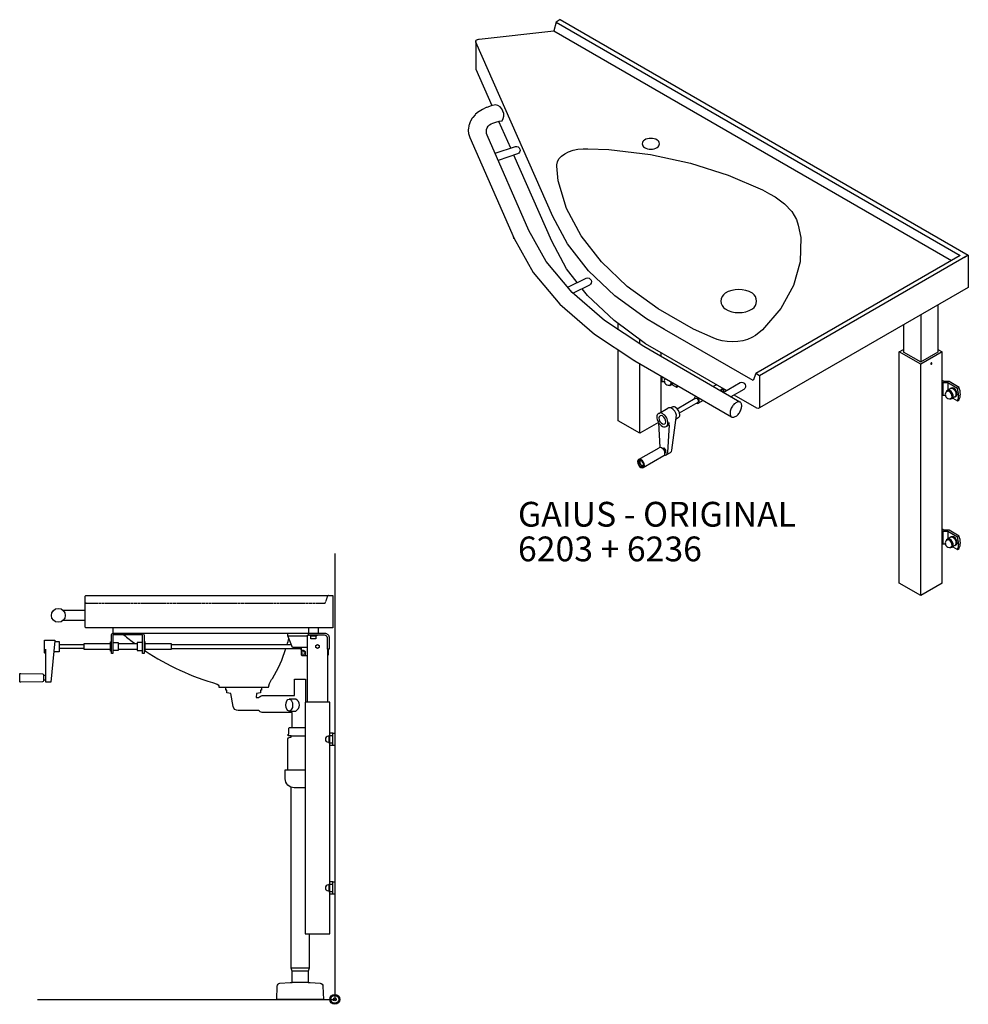
# Model space of a CAD drawing. Units: millimetres. Extents: x 101 to 90161, y -1644 to 59389.
# Drawn here: x 3065 to 4980, y 7885 to 9872 of the extents above; entities that cross this region are included whole.
import ezdxf

# ---------------------------------------------------------------- set-up
doc = ezdxf.new("R2010")
doc.units = ezdxf.units.MM
doc.header["$LTSCALE"] = 3
doc.linetypes.add('DASHED', pattern=[0.75, 0.5, -0.25])
for name, color, linetype in [('KORPINEN-block', 6, 'Continuous'), ('KORPINEN-info', 4, 'Continuous'), ('KORPINEN-pluming', 3, 'Continuous')]:
    doc.layers.add(name, color=color, linetype=linetype)
doc.styles.get("Standard").update_dxf_attribs({"font": 'arial.ttf'})

# ---------------------------------------------------------------- blocks, each defined once
blk = doc.blocks.new('KOR-mountscrew-cover_ISO')
at = {"layer": 'KORPINEN-block'}
blk.add_line((4.7, -8.2), (-1.3, -11.7), dxfattribs=at)
for points in [[(-11, 2.8), (-12.7, 1.8, 0.232934), (-14.5, -0.7, 0.184831), (-13.6, -7.9, 0.349458), (-4.5, -11.7), (-3.2, -11, 0.230698), (-1.1, -8.1, 0.269404), (-7.6, 3.1, 0.233343), (-11, 2.8, 0.233343)], [(-6, -12, 0.486989), (1.3, -7.8, 0.273588), (-6.1, 5, 0.449163), (-13.3, 1.4)], [(4.7, -8.2, 0.231442), (7.4, -4.2, 0.273588), (0, 8.5, 0.2334), (-4.8, 8.2), (-10.8, 4.7)]]:
    blk.add_lwpolyline(points, format="xyb", dxfattribs=at)
blk = doc.blocks.new('KOR-6203+6236_ISO')
at = {"layer": 'KORPINEN-block'}
for p, q in [((-770.7, 1137.5), (-779.4, 1132.4)), ((-770.7, 1137.5), (-779.4, 1132.5)), ((-770.7, 1137.5), (52.8, 662)), ((-779.4, 1132.5), (-783.7, 1115)), ((-783.7, 1115), (19.1, 651.5)), ((-779.3, 1132.5), (36.4, 661.5)), ((-941.4, 1092.3), (-941.4, 1092.3)), ((-785.5, 740.1), (-785.7, 740.5)), ((-864.2, 695.6), (-865.5, 698.1)), ((-787.5, 690.2), (-787.6, 690.5)), ((36.4, 661.5), (-376.4, 423.2)), ((52.8, 662), (-368.6, 418.7)), ((52.8, 662), (44.2, 657)), ((-826.3, 628.6), (-825.3, 627.3)), ((-8.7, 561.5), (-8.7, 466.5)), ((-43.3, 541.5), (-43.3, 446.5)), ((-653.8, 511.7), (-653.8, 523.9)), ((-77.9, 521.5), (-77.9, 466.5)), ((-702.9, 503.3), (-701.9, 502.4)), ((-610.5, 483.2), (-610.5, 492)), ((-653.8, 327.5), (-653.8, 470.7)), ((-567.2, 457.5), (-567.2, 465)), ((-86.6, 0), (-86.6, 467)), ((0, 0), (0, 467)), ((-621.1, 449.3), (-620.2, 448.5)), ((-610.5, 302.5), (-610.5, 442.9)), ((-43.3, -25), (-43.3, 442)), ((-567.2, 343.5), (-567.2, 417.9)), ((-376.4, 423.2), (-381.6, 408.9)), ((-368.6, 418.7), (-376.4, 423.2)), ((-368.6, 418.7), (-368.6, 353.7)), ((-565.9, 417.2), (-565.9, 406.8)), ((-541.8, 403.3), (-547.4, 400.1)), ((-455.6, 400.5), (-462.1, 396.8)), ((1.3, 404.2), (1.3, 379.2)), ((11.7, 404.2), (11.7, 389.6)), ((-444.1, 391.4), (-448.4, 388.9)), ((-444, 386.4), (-444.1, 386.4)), ((-442.2, 387.4), (-444, 386.4)), ((-442.2, 387.4), (-444, 386.4)), ((-535, 352.1), (-498.3, 373.3)), ((-530.2, 343.9), (-492.4, 365.7)), ((-496.3, 377), (-498.9, 375.5)), ((-482.4, 369), (-491.9, 363.5)), ((-572.2, 342.6), (-554, 353.1)), ((-544.8, 355.1), (-547.5, 353.5)), ((-545.6, 268.5), (-535.9, 339.1)), ((-610.5, 302.5), (-653.8, 327.5)), ((-572.6, 324.4), (-610.5, 302.5)), ((-572.5, 324.1), (-569.9, 274)), ((-551.2, 319.7), (-554.3, 263.5)), ((-532.6, 333.9), (-537, 331.4)), ((-557.1, 316.4), (-554.5, 317.9)), ((-612.6, 249.5), (-571, 273.5)), ((-556.8, 258.9), (-548.2, 263.9)), ((-609.3, 246.8), (-608, 247.5)), ((-603.3, 233.5), (-561.7, 257.5)), ((-604, 237.7), (-602.8, 238.5)), ((1.3, 104.2), (1.3, 79.2)), ((11.7, 104.2), (11.7, 89.6)), ((-43.3, -25), (-86.6, 0)), ((0, 0), (-43.3, -25))]:
    blk.add_line(p, q, dxfattribs=at)
for points in [[(-381.6, 408.9), (-560.5, 512.2), (-596.9, 533.3), (-660.4, 580.1), (-713.9, 630.8), (-756.4, 684.7), (-785.7, 740.5), (-941.4, 1092.3), (-941.6, 1093.2), (-941.4, 1094.1), (-941, 1095), (-940.3, 1095.8), (-939.3, 1096.6), (-938.2, 1097.2), (-936.9, 1097.7), (-935.4, 1098), (-934.6, 1098.1), (-783.7, 1115)], [(-870.8, 878.4), (-894.6, 932.2)], [(-736.4, 606.9), (-758.3, 634.7), (-787.6, 690.5), (-864.4, 863.9)], [(-435.5, 388.9), (-562.5, 462.2), (-598.8, 483.3), (-662.3, 530.1), (-715.8, 580.8), (-726.4, 594.2)]]:
    blk.add_lwpolyline(points, dxfattribs=at)
for points in [[(-941.6, 1093.2), (-941.6, 1039.3, 0.104581), (-941.1, 1037.3), (-908.7, 964)], [(-408.4, 365.7), (-602.2, 477.6), (-681.5, 530), (-746.8, 587), (-799, 649.2), (-834.1, 711.8), (-918.3, 904.3, -0.471966), (-906.7, 928.6), (-900.8, 930.6), (-894.2, 932.3), (-888.2, 933.3, 0.517883), (-901.5, 965.8), (-910.6, 963.5), (-919.1, 960.5), (-920.1, 960.1), (-927.9, 956.4), (-934.7, 952.2), (-935.9, 951.3), (-941.8, 946.5), (-942.8, 945.4), (-947.6, 940), (-948.5, 938.7), (-952.1, 932.9), (-952.8, 931.4), (-955, 925.3), (-955.5, 923.6), (-956.3, 917.4), (-956.5, 915.6), (-956.5, 913.9), (-955.9, 907.6), (-955.6, 905.9), (-953.6, 899.7), (-864.2, 695.6), (-825.3, 627.3), (-771.4, 563), (-701.9, 502.4), (-620.2, 448.5), (-425.4, 336.1)], [(-902.3, 867.8), (-861.5, 881.5, -0.899025), (-856.9, 866.4), (-896, 853.4)], [(52.8, 662), (52.8, 597), (-368.6, 353.7, -0.254589), (-373.8, 353.3), (-419.7, 379.8)], [(-755.6, 597.4), (-718.3, 615.7, -0.899025), (-711.7, 601.4), (-744.8, 585.2)], [(-559.2, 413.3, 0.195391), (-560.5, 411, 0.184831), (-559.7, 403.9, 0.349458), (-550.5, 400), (-549.2, 400.7, 0.230698), (-547.1, 403.6, 0.055933), (-547.4, 406.5)], [(-559.3, 413.3, 0.007278), (-559.3, 413.2)], [(-552.1, 399.7, 0.486989), (-544.7, 404, 0.016533), (-544.8, 405, 0.016533)], [(-442, 385.1), (-407.7, 404.9, -0.899025), (-400.2, 391), (-426.2, 376)], [(25.9, 376.1), (27.7, 377.1, 0.231442), (30.3, 381, 0.302932), (22.9, 393.8, 0.2334), (18.2, 393.4), (16.3, 392.3)], [(25.9, 76.1), (27.7, 77.1, 0.231442), (30.3, 81, 0.302932), (22.9, 93.8, 0.2334), (18.2, 93.4), (16.3, 92.3)]]:
    blk.add_lwpolyline(points, format="xyb", dxfattribs=at)
for points in [[(-601, 894.5, 0.587586), (-601, 879.5, 0.257765), (-575, 879.5, 0.587586), (-575, 894.5, 0.257765)], [(-438.2, 585.5, 0.515234), (-438.2, 553.5, 0.264), (-382.8, 553.5, 0.515234), (-382.8, 585.5, 0.264)]]:
    blk.add_lwpolyline(points, format="xyb", close=True, dxfattribs=at)
for points in [[(-377, 500.1), (-384.2, 495.7), (-392.6, 492.1), (-402.1, 489.5), (-412.3, 487.8), (-422.9, 487.3), (-433.6, 487.8), (-444, 489.3), (-454, 491.9), (-461.9, 495.1), (-501.7, 512.7), (-573.3, 553.5), (-635.6, 599), (-687.8, 648.4), (-728.9, 701), (-758.2, 756), (-775.3, 812.3), (-777.7, 841.6), (-778, 844.7), (-776.6, 850.8), (-773.4, 856.7), (-768.4, 862), (-761.9, 866.8), (-754, 870.8), (-745, 873.9), (-735.1, 876), (-724.7, 877), (-715.2, 877), (-672.8, 875.3), (-589, 865), (-508.2, 847.7), (-432.2, 823.9), (-362.4, 794.2), (-348.4, 785.9), (-337.1, 780), (-318.2, 766), (-303.6, 750.5), (-293.7, 733.9), (-290.6, 722.5), (-285.1, 698), (-286.3, 648.9), (-299.9, 600.8), (-325.6, 554.7), (-362.8, 511.5)], [(-405, 353.7), (-404.7, 355.6), (-404.5, 357.4), (-404.5, 359.1), (-404.7, 360.7), (-405.1, 362.1), (-405.7, 363.3), (-406.4, 364.3), (-407.3, 365.2), (-408.4, 365.7), (-409.5, 366.1), (-410.8, 366.2), (-412.2, 366), (-413.6, 365.6), (-415.1, 365), (-416.5, 364.1), (-418, 363), (-419.5, 361.8), (-420.9, 360.3), (-422.2, 358.7), (-423.5, 357), (-424.6, 355.1), (-425.6, 353.2), (-426.4, 351.3), (-427.1, 349.3), (-427.7, 347.4), (-428, 345.5), (-428.2, 343.7), (-428.1, 342), (-427.9, 340.5), (-427.5, 339), (-427, 337.8), (-426.2, 336.8), (-425.3, 336), (-424.3, 335.4), (-423.1, 335.1), (-421.9, 335), (-420.5, 335.1), (-419.1, 335.5), (-417.6, 336.2), (-416.1, 337), (-414.7, 338.1), (-413.2, 339.4), (-411.8, 340.8), (-410.5, 342.4), (-409.2, 344.2), (-408.1, 346), (-407.1, 347.9), (-406.2, 349.8), (-405.5, 351.8)]]:
    blk.add_lwpolyline(points, close=True, dxfattribs=at)
at = {"layer": 'KORPINEN-block', "flags": 128}
for points in [[(-8.7, 472), (0, 467), (-43.3, 442), (-86.6, 467), (-77.9, 472)], [(-77.9, 467.5), (-78.8, 467), (-43.3, 446.5), (-7.8, 467), (-8.7, 467.5)], [(-567.2, 407.5), (-565.9, 406.8), (-560.7, 406.8)], [(34.2, 395.2), (30.7, 393.2), (11.7, 404.2), (1.3, 404.2), (0, 405)], [(0, 380), (1.3, 379.2), (6.6, 379.2)], [(-498.2, 373.1), (-495.4, 373.5), (-492.5, 369.8), (-492.5, 365.8)], [(-565.2, 272.7), (-562.1, 273), (-558.3, 268.3), (-558.3, 263.3), (-559.5, 262.7)], [(34.2, 95.2), (30.7, 93.2), (11.7, 104.2), (1.3, 104.2), (0, 105)], [(0, 80), (1.3, 79.2), (6.6, 79.2)]]:
    blk.add_lwpolyline(points, dxfattribs=at)
for points in [[(-21.7, 442.2, 0.289515), (-20.5, 444.2, 0.605217), (-21.7, 444.8, 0.289515), (-22.8, 442.8, 0.605217)], [(-564.6, 316.5, 0.590907), (-553.4, 323, 0.264131), (-564.6, 342.5, 0.590907), (-575.9, 336, 0.264131)], [(-564.6, 321.5, 0.590907), (-557.7, 325.5, 0.264131), (-564.6, 337.5, 0.590907), (-571.6, 333.5, 0.264131)], [(-607.9, 233.5, 0.590907), (-601, 237.5, 0.264131), (-607.9, 249.5, 0.590907), (-614.9, 245.5, 0.264131)], [(-607.9, 235.5, 0.590907), (-602.8, 238.5, 0.264131), (-607.9, 247.5, 0.590907), (-613.1, 244.5, 0.264131)]]:
    blk.add_lwpolyline(points, format="xyb", close=True, dxfattribs=at)
for points in [[(-545.7, 401.1), (-536.5, 395.8), (-533, 397.8, 0.004217), (-532.9, 398.1, 0.004217)], [(-457.6, 401.7, 0.043182), (-457.7, 400.7, 0.021232), (-457.6, 399.3)], [(21.6, 373.6), (30.7, 368.2), (34.2, 370.2, 0.125413), (36.8, 381.2, 0.079939), (34.2, 395.2), (13.9, 407), (3.5, 407), (0, 409)], [(-448.2, 389, 0.471384), (-443.8, 392.7, 0.021924), (-443.9, 393.7, 0.021924)], [(-444, 386.4, 0.273373), (-441.2, 391.2, 0.014862), (-441.3, 392.2, 0.014862)], [(-442.2, 387.4, 0.224675), (-439.6, 391.3, 0.224675)], [(-495.8, 363.8, 0.011681), (-495.4, 363.5, 0.590907), (-490.2, 366.5, 0.264131), (-495.4, 375.5, 0.590907), (-500.6, 372.5, 0.011681), (-500.5, 372, 0.011681)], [(-535.9, 339.1, 0.199205), (-546.5, 353, 0.273373), (-554, 353.1)], [(-532.6, 333.9, 0.273373), (-529.6, 339.2, 0.264131), (-538.7, 355, 0.273373), (-544.8, 355.1, 0.273373)], [(-554.5, 317.9, 0.273373), (-550.8, 324.5)], [(-561.7, 257.5, 0.273373), (-559.5, 261.5, 0.264131), (-566.4, 273.5, 0.273373), (-571, 273.5, 0.273373)], [(-560.6, 258.4, 0.490751), (-554.3, 263.5)], [(-548.2, 263.9, 0.273373), (-545.6, 268.5)], [(-607.2, 247, 0.519782), (-610.5, 244.5, 0.264131), (-606.7, 237.7, 0.519782), (-602.8, 239.4, 0.519782)], [(21.6, 73.6), (30.7, 68.2), (34.2, 70.2, 0.125413), (36.8, 81.2, 0.079939), (34.2, 95.2), (13.9, 107), (3.5, 107), (0, 109)]]:
    blk.add_lwpolyline(points, format="xyb", dxfattribs=at)
at = {"layer": 'KORPINEN-block'}
for centre, radius, start, end in [((-556.8, 406.3), 22.9, 332.4143, 342.1415), ((-11.5, 378.2), 44.8, 1.3723, 19.6541), ((10.5, 378.8), 22.9, 332.4143, 1.0076), ((-11.5, 78.2), 44.8, 1.3723, 19.6541), ((10.5, 78.8), 22.9, 332.4143, 1.0076)]:
    blk.add_arc(centre, radius, start, end, dxfattribs=at)
for p in [(21.2, 384.3), (21.2, 84.3)]:
    blk.add_blockref('KOR-mountscrew-cover_ISO', p, dxfattribs=at)
blk = doc.blocks.new('KOR-base-point')
at = {"layer": 'KORPINEN-info', "color": 7}
for radius in [10, 9, 8, 3]:
    blk.add_circle((0, 0), radius, dxfattribs=at)
blk = doc.blocks.new('KOR_Crank_FAS-SI')
at = {"layer": 'KORPINEN-block', "color": 8}
for p, q in [((-77, -58), (-82, -58)), ((-77, -68), (-82, -68))]:
    blk.add_line(p, q, dxfattribs=at)
blk.add_lwpolyline([(-77, -13), (-79, -13, -0.414214), (-80, -12), (-80, 12, -0.414214), (-79, 13), (-60.1, 13, -0.441974), (-59.1, 11.9), (-67, -72), (-77, -72), (-77, -5)], format="xyb", dxfattribs=at)
for points in [[(-59.2, 10.5), (-50, 10.5), (-50, -10.5), (-61.2, -10.5)], [(-50, 4), (0, 4)], [(0, -4), (-50, -4)]]:
    blk.add_lwpolyline(points, dxfattribs=at)
blk.add_lwpolyline([(-82, -69, -0.408369), (-84, -71), (-128, -72, -0.420338), (-130, -70), (-130, -56, -0.420338), (-128, -54), (-84, -55, -0.408369), (-82, -57)], format="xyb", close=True, dxfattribs=at)
blk = doc.blocks.new('KOR-mountscrew-cover')
at = {"layer": 'KORPINEN-block', "color": 8}
blk.add_lwpolyline([(7, -8), (7, 0), (-7, 0), (-7, -8)], close=True, dxfattribs=at)
blk.add_lwpolyline([(-6, -8), (-6, -9, 1), (6, -9), (6, -8)], format="xyb", dxfattribs=at)
blk = doc.blocks.new('KOR-6203+6236_FAS-R')
at = {"layer": 'KORPINEN-block', "color": 8}
for p, q in [((-504, 785), (-548.2, 785)), ((-504, 765), (-548.2, 765)), ((-68, 710), (-68, 706)), ((-59, 694), (-55, 694))]:
    blk.add_line(p, q, dxfattribs=at)
at = {"layer": 'KORPINEN-block'}
for p, q in [((-330, 716), (-87.5, 716)), ((-95, 734), (-55, 734)), ((-330, 708), (-68, 708)), ((-15, 707), (-15, 600)), ((-4, 537.5), (-10, 537.5)), ((-4, 512.5), (-10, 512.5)), ((-4, 237.5), (-10, 237.5)), ((-4, 212.5), (-10, 212.5))]:
    blk.add_line(p, q, dxfattribs=at)
for points in [[(-4, 815), (-4, 750), (-502, 750, -0.414214), (-504, 752), (-504, 813, -0.414214), (-502, 815)], [(-448, 698), (-451, 698), (-451, 735.3, -0.414214), (-447.3, 739), (-388.7, 739, -0.414214), (-385, 735.3), (-385, 698), (-388, 698), (-388, 735.3, 0.414214), (-388.7, 736), (-447.3, 736, 0.414214), (-448, 735.3)]]:
    blk.add_lwpolyline(points, format="xyb", close=True, dxfattribs=at)
at = {"layer": 'KORPINEN-block', "color": 8, "linetype": 'DASHED'}
blk.add_lwpolyline([(-504, 798, -0.414214), (-502, 800), (-20.3, 800, 0.32492), (-18.4, 801.4), (-14.4, 813.6, -0.32492), (-12.5, 815)], format="xyb", dxfattribs=at)
at = {"layer": 'KORPINEN-block'}
for points in [[(-448, 750), (-448, 739), (-53, 739)], [(-55, 710), (-85, 710), (-95, 734), (-95, 739)], [(-53, 750), (-53, 739), (-33, 739), (-33, 750)], [(-453, 706), (-506, 706), (-506, 718), (-453, 718)], [(-451, 702.5), (-453, 702.5), (-453, 721.5), (-451, 721.5)], [(-448, 720.2), (-437, 720.2), (-437, 703.8), (-448, 703.8)], [(-437, 718), (-399, 718)], [(-388, 720.2), (-399, 720.2), (-399, 703.8), (-388, 703.8)], [(-385, 702.5), (-383, 702.5), (-383, 721.5), (-385, 721.5)], [(-383, 718), (-330, 718), (-330, 706), (-383, 706)], [(-55, 600), (-55, 735), (-53, 735)], [(-35, 716), (-31.5, 714), (-31.5, 710), (-35, 708), (-38.5, 710), (-38.5, 714), (-35, 716)], [(-399, 706), (-437, 706)]]:
    blk.add_lwpolyline(points, dxfattribs=at)
for points in [[(-426, 736, 0.014347), (-403.2, 718, 0.014347)], [(-53, 739), (-20.5, 739, -0.414214), (-11, 729.5), (-11, 707), (-15, 707), (-15, 729.5, 0.414214), (-20.5, 735), (-53, 735), (-53, 739)], [(-96.1, 716, 0.010507), (-92.7, 728.6)], [(-383, 703.7, 0.079811), (-237.1, 636.5, -0.24361), (-234, 633), (-234, 630), (-134, 630), (-131.5, 637.5, -0.10892), (-125.5, 647.8, 0.053444), (-98.6, 708, 0.053444)]]:
    blk.add_lwpolyline(points, format="xyb", dxfattribs=at)
at = {"layer": 'KORPINEN-block', "color": 8}
for points in [[(-50, 735), (-36, 735), (-36, 734), (-50, 734)], [(-48, 734), (-38, 734), (-38, 728), (-48, 728)]]:
    blk.add_lwpolyline(points, close=True, dxfattribs=at)
for points in [[(-68, 710), (-68, 696, 0.414214), (-66, 694), (-55, 694)], [(-59, 694), (-59, 700, 0.414214), (-63, 704), (-66, 704, -0.414214), (-68, 706)], [(-15, 694), (-15, 694, 0.414214), (-13, 696), (-13, 707)]]:
    blk.add_lwpolyline(points, format="xyb", dxfattribs=at)
at = {"layer": 'KORPINEN-block'}
for points in [[(-10, 600), (-60, 600), (-60, 132), (-10, 132)], [(0, 512.5), (-4, 512.5), (-4, 537.5), (0, 537.5)], [(0, 212.5), (-4, 212.5), (-4, 237.5), (0, 237.5)]]:
    blk.add_lwpolyline(points, close=True, dxfattribs=at)
blk.add_circle((-558, 775), 14, dxfattribs=at)
at = {"layer": 'KORPINEN-block', "color": 8}
blk.add_circle((-63.5, 699), 3, dxfattribs=at)
at = {"layer": 'KORPINEN-pluming'}
for p, q in [((-86, 549), (-60, 549)), ((-88, 532), (-60, 532)), ((-95, 463), (-60, 463)), ((-52, 63), (-88, 63)), ((-54, 57), (-86, 57)), ((-54, 34), (-86, 34))]:
    blk.add_line(p, q, dxfattribs=at)
for points in [[(-60, 427), (-82, 427, -0.414214), (-100, 445), (-100, 463), (-95, 463), (-95, 524, -0.414214), (-90, 529), (-88, 529), (-88, 532), (-94, 532), (-94, 535), (-93, 535), (-93, 546, -0.414214), (-90, 549), (-86, 549), (-86, 579), (-146.5, 579, -0.119465), (-153.8, 583), (-195.2, 583, -0.3601), (-205.1, 591.1), (-210, 617), (-218, 619), (-218, 624), (-220, 624), (-220, 629, -0.414214), (-219, 630), (-149, 630, -0.414214), (-148, 629), (-148, 624), (-150, 624), (-150, 619), (-158, 617), (-159, 609), (-153.8, 609, -0.119465), (-146.5, 613), (-81, 613), (-81, 646), (-59, 646), (-59, 600)], [(-92, 582), (-78.5, 582, 0.583333), (-78.5, 606), (-92, 606)], [(-52, 132), (-52, 63), (-54, 57), (-54, 34), (-50, 34), (-29.4, 32.4, -0.38292), (-23.8, 26.6), (-23, 0), (-117, 0), (-116.2, 26.6, -0.38292), (-110.6, 32.4), (-90, 34), (-86, 34), (-86, 57), (-88, 63), (-88, 428)]]:
    blk.add_lwpolyline(points, format="xyb", dxfattribs=at)
blk.add_ellipse((-92, 594), major_axis=(0, 12), ratio=0.583333, start_param=3.141593, end_param=9.424778, dxfattribs=at)
at = {"layer": 'KORPINEN-block'}
blk.add_blockref('KOR_Crank_FAS-SI', (-506, 712), dxfattribs=at)
at = {"layer": 'KORPINEN-block', "rotation": 270}
for p in [(-4, 525), (-4, 225)]:
    blk.add_blockref('KOR-mountscrew-cover', p, dxfattribs=at)

msp = doc.modelspace()

# ---------------------------------------------------------------- linework, layer by layer
at = {"layer": 'KORPINEN-info'}
for p in [(3700.9, 8794.6), (3100.9, 7894.6)]:
    msp.add_line(p, (3700.9, 7894.6), dxfattribs=at)

# ---------------------------------------------------------------- block references
at = {"layer": 'KORPINEN-block'}
for name, p in [('KOR-6203+6236_ISO', (4926.9, 8734.6)), ('KOR-6203+6236_FAS-R', (3700.9, 7894.6))]:
    msp.add_blockref(name, p, dxfattribs=at)
at = {"layer": 'KORPINEN-info'}
msp.add_blockref('KOR-base-point', (3700.9, 7894.6), dxfattribs=at)

# ---------------------------------------------------------------- texts
at = {"layer": 'KORPINEN-info', "insert": (4070.7, 8898.8), "char_height": 50, "width": 972.234, "attachment_point": 1, "line_spacing_factor": 0.84}
msp.add_mtext('GAIUS - ORIGINAL\\P6203 + 6236', dxfattribs=at)

doc.saveas('drawing.dxf')
